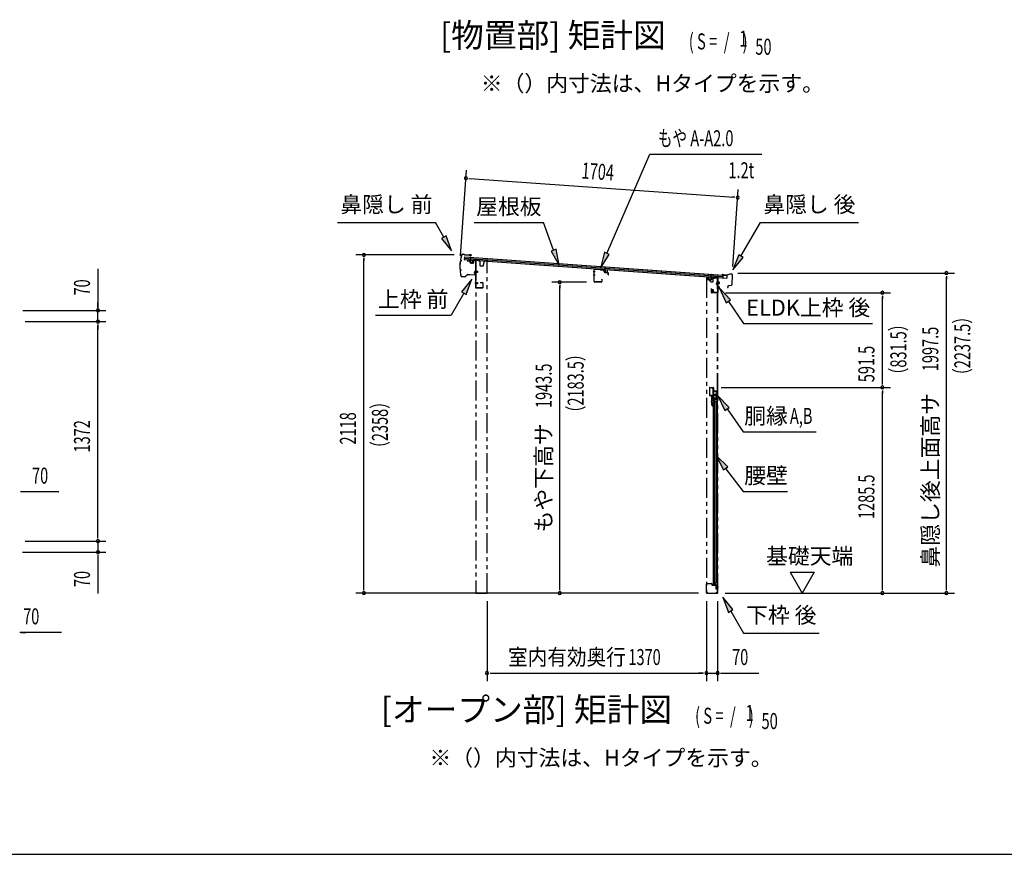
# Model space of a CAD drawing. Extents: x 543 to 20478, y 217 to 14052.
# Drawn here: x 6439 to 12596, y 517 to 5735 of the extents above; entities that cross this region are included whole.
import ezdxf
from ezdxf.enums import TextEntityAlignment as Align

# ---------------------------------------------------------------- set-up
doc = ezdxf.new("R2010")
doc.units = 0
doc.header["$LTSCALE"] = 50
doc.header["$MEASUREMENT"] = 0
for name, pattern in [('1PL-S', [4, 2.5, -0.5, 0.5, -0.5]), ('2PL-2', [5, 2.5, -0.5, 0.5, -0.5, 0.5, -0.5]), ('HIDE-LL', [4, 3, -1]), ('HIDE-M', [2, 1, -1]), ('HIDE-S', [1, 0.5, -0.5])]:
    doc.linetypes.add(name, pattern=pattern)
for name, color, linetype in [('1PL-S1', 6, '1PL-S'), ('HIDE-M1', 6, 'HIDE-M'), ('HIDE-S1', 6, 'HIDE-S'), ('HIKIDASHI', 6, 'CONTINUOUS'), ('M1', 4, 'CONTINUOUS'), ('SUNPOU', 4, 'CONTINUOUS'), ('U1', 3, 'CONTINUOUS'), ('WAKUSEN-01', 50, 'CONTINUOUS'), ('もや', 2, 'CONTINUOUS'), ('上枠', 3, 'CONTINUOUS'), ('下枠', 3, 'CONTINUOUS'), ('壁パネル', 2, 'CONTINUOUS'), ('屋根U1', 7, 'CONTINUOUS'), ('屋根桟', 5, 'CONTINUOUS'), ('柱前', 3, 'CONTINUOUS'), ('柱後', 3, 'CONTINUOUS'), ('金具', 1, 'CONTINUOUS'), ('鼻隠し前', 1, 'CONTINUOUS'), ('鼻隠し後', 3, 'CONTINUOUS')]:
    doc.layers.add(name, color=color, linetype=linetype)
doc.styles.add('00', font='ROMANS', dxfattribs={"width": 0.666667, "bigfont": 'BIGFONT'})
doc.styles.add('01', font='ROMANS', dxfattribs={"height": 3, "bigfont": 'BIGFONT'})

msp = doc.modelspace()

# ---------------------------------------------------------------- linework, layer by layer
at = {"layer": '1PL-S1', "color": 6}
for p, q in [((9265.5, 4219.1), (9265.5, 4209.1)), ((9295.4, 4158.5), (9285.4, 4158.5)), ((9295.4, 4087.5), (9285.4, 4087.5)), ((10752.7, 4113.8), (10752.7, 4103.8)), ((10800, 4090), (10816.1, 4090)), ((10759.7, 4041.5), (10769.7, 4041.5)), ((10800, 4060), (10816.1, 4060)), ((10806.7, 2185.5), (10796.7, 2185.5))]:
    msp.add_line(p, q, dxfattribs=at)
at = {"layer": '1PL-S1', "color": 2}
for p, q in [((9287, 4158.5), (9303.5, 4158.5)), ((9287, 4087.5), (9303.5, 4087.5)), ((10793, 3390), (10783, 3390)), ((10788, 3385), (10788, 3395))]:
    msp.add_line(p, q, dxfattribs=at)
at = {"layer": '1PL-S1', "color": 3}
for p, q in [((10752.7, 4112.4), (10752.7, 4102.4)), ((10763.2, 4041.7), (10779.3, 4041.7))]:
    msp.add_line(p, q, dxfattribs=at)
at = {"layer": '1PL-S1', "color": 5}
for p, q in [((10796.8, 3390), (10779.1, 3390)), ((10788, 3398.8), (10788, 3381.1))]:
    msp.add_line(p, q, dxfattribs=at)
at = {"layer": 'HIDE-M1', "color": 2}
for p, q in [((9301.7, 4161.5), (9290.5, 4161.5)), ((9301.7, 4160.5), (9290.5, 4160.5)), ((9301.7, 4156.5), (9290.5, 4156.5)), ((9301.7, 4155.5), (9290.5, 4155.5)), ((9291, 4163), (9292.2, 4163)), ((9292.2, 4154), (9291, 4154)), ((9293.7, 4163.7), (9293.7, 4153.2)), ((9293.7, 4163), (9300.7, 4163)), ((9300.7, 4154), (9293.7, 4154)), ((9301.7, 4162), (9301.7, 4155)), ((9301.7, 4090.5), (9290.5, 4090.5)), ((9301.7, 4089.5), (9290.5, 4089.5)), ((9301.7, 4085.5), (9290.5, 4085.5)), ((9301.7, 4084.5), (9290.5, 4084.5)), ((9291, 4092), (9292.2, 4092)), ((9292.2, 4083), (9291, 4083)), ((9293.7, 4092.7), (9293.7, 4082.2)), ((9293.7, 4092), (9300.7, 4092)), ((9300.7, 4083), (9293.7, 4083)), ((9301.7, 4091), (9301.7, 4084))]:
    msp.add_line(p, q, dxfattribs=at)
at = {"layer": 'HIDE-M1', "color": 6}
for p, q in [((10813.7, 4093), (10802.5, 4093)), ((10813.7, 4092), (10802.5, 4092)), ((10813.7, 4088), (10802.5, 4088)), ((10813.7, 4087), (10802.5, 4087)), ((10804.2, 4095.2), (10803, 4095.2)), ((10803, 4084.8), (10804.2, 4084.8)), ((10804.2, 4065.2), (10803, 4065.2)), ((10813.7, 4063), (10802.5, 4063)), ((10813.7, 4062), (10802.5, 4062)), ((10813.7, 4058), (10802.5, 4058)), ((10813.7, 4057), (10802.5, 4057)), ((10803, 4054.8), (10804.2, 4054.8))]:
    msp.add_line(p, q, dxfattribs=at)
at = {"layer": 'HIDE-M1', "color": 3}
for p, q in [((10776.9, 4044.7), (10765.7, 4044.7)), ((10776.9, 4043.7), (10765.7, 4043.7)), ((10776.9, 4039.7), (10765.7, 4039.7)), ((10776.9, 4038.7), (10765.7, 4038.7)), ((10767.4, 4046.9), (10766.2, 4046.9)), ((10766.2, 4036.5), (10767.4, 4036.5))]:
    msp.add_line(p, q, dxfattribs=at)
at = {"layer": 'HIDE-M1', "color": 2}
for centre, radius, start, end in [((9292.9, 4163.7), 0.75, 0, 180), ((9292.9, 4153.2), 0.75, 180, 0), ((9300.7, 4162), 1, 0, 90), ((9300.7, 4155), 1, 270, 0), ((9292.9, 4092.7), 0.75, 0, 180), ((9292.9, 4082.2), 0.75, 180, 0), ((9300.7, 4091), 1, 0, 90), ((9300.7, 4084), 1, 270, 0)]:
    msp.add_arc(centre, radius, start, end, dxfattribs=at)
at = {"layer": 'HIDE-S1', "color": 6}
for p, q in [((10772.4, 3428), (10774.2, 3428)), ((10772.4, 3422), (10774.2, 3422)), ((10769.1, 3377), (10767.2, 3377)), ((10769.1, 3371), (10767.2, 3371))]:
    msp.add_line(p, q, dxfattribs=at)
at = {"layer": 'HIDE-S1', "color": 5}
for p, q in [((10798.3, 3405.5), (10800.1, 3405.5)), ((10798.3, 3399.5), (10800.1, 3399.5)), ((10798.3, 3380.5), (10800.1, 3380.5)), ((10798.3, 3374.5), (10800.1, 3374.5))]:
    msp.add_line(p, q, dxfattribs=at)
at = {"layer": 'HIDE-S1', "color": 6}
for centre, start, end in [((10772.6, 3429.9), 270, 0), ((10772.6, 3420.1), 0, 90), ((10768.9, 3378.9), 180, 270), ((10768.9, 3369.1), 90, 180)]:
    msp.add_arc(centre, 2.4, start, end, dxfattribs=at)
at = {"layer": 'HIDE-S1', "color": 5}
for centre, start, end in [((10798.7, 3407.4), 270, 0), ((10798.7, 3397.6), 0, 90), ((10798.7, 3382.4), 270, 0), ((10798.7, 3372.6), 0, 90)]:
    msp.add_arc(centre, 2.4, start, end, dxfattribs=at)
at = {"layer": 'HIKIDASHI'}
for p, q in [((10110.2, 4274), (10379, 4893.8)), ((10379, 4893.8), (11078.8, 4893.8)), ((8425, 4467), (9038.4, 4467)), ((9090, 4376.2), (9038.4, 4467)), ((9280.8, 4467), (9714.2, 4467)), ((9777.1, 4294.1), (9714.2, 4467)), ((10949.1, 4257.2), (11070.3, 4467)), ((11070.3, 4467), (11683.6, 4467)), ((9104.5, 4384.5), (9075.6, 4368)), ((9139.5, 4289.3), (9104.5, 4384.5)), ((9075.6, 4368), (9139.5, 4289.3)), ((9792.8, 4299.8), (9761.5, 4288.4)), ((9761.5, 4288.4), (9811.3, 4200.1)), ((9811.3, 4200.1), (9792.8, 4299.8)), ((10094.9, 4280.6), (10070.4, 4182.3)), ((10070.4, 4182.3), (10125.4, 4267.4)), ((10125.4, 4267.4), (10094.9, 4280.6)), ((10934.7, 4265.5), (10899.1, 4170.6)), ((10899.1, 4170.6), (10963.5, 4248.8)), ((10963.5, 4248.8), (10934.7, 4265.5)), ((9265.9, 4112.5), (9201.4, 4034.3)), ((9230.3, 4017.6), (9265.9, 4112.5)), ((9215.9, 4025.9), (9136, 3887.5)), ((9201.4, 4034.3), (9230.3, 4017.6)), ((10884.5, 3983.5), (10814.8, 4057.1)), ((10814.8, 4057.1), (10856.9, 3964.9)), ((10856.9, 3964.9), (10884.5, 3983.5)), ((10870.7, 3974.2), (10964.6, 3835)), ((8662.6, 3887.5), (9136, 3887.5)), ((10964.6, 3835), (11772.1, 3835)), ((10875.2, 3310.9), (10804, 3383)), ((10804, 3383), (10848, 3291.7)), ((10848, 3291.7), (10875.2, 3310.9)), ((10861.6, 3301.3), (10962.6, 3158)), ((10962.6, 3158), (11420.2, 3158)), ((10866.5, 2940.2), (10793, 3010)), ((10793, 3010), (10839.9, 2920.1)), ((10839.9, 2920.1), (10866.5, 2940.2)), ((10853.2, 2930.2), (10962.6, 2785)), ((10962.6, 2785), (11239.5, 2785)), ((10899.1, 2046.8), (10834.7, 2125)), ((10834.7, 2125), (10870.2, 2030.1)), ((10870.2, 2030.1), (10899.1, 2046.8)), ((10884.7, 2038.4), (10964.6, 1900)), ((10964.6, 1900), (11437.9, 1900))]:
    msp.add_line(p, q, dxfattribs=at)
for points in [[(9075.6, 4368), (9104.5, 4384.5), (9139.5, 4289.3)], [(9761.5, 4288.4), (9792.8, 4299.8), (9811.3, 4200.1)], [(10094.9, 4280.6), (10125.4, 4267.4), (10070.4, 4182.3)], [(10934.7, 4265.5), (10963.5, 4248.8), (10899.1, 4170.6)], [(9230.3, 4017.6), (9201.4, 4034.3), (9265.9, 4112.5)], [(10884.5, 3983.5), (10856.9, 3964.9), (10814.8, 4057.1)], [(10875.2, 3310.9), (10848, 3291.7), (10804, 3383)], [(10866.5, 2940.2), (10839.9, 2920.1), (10793, 3010)], [(10899.1, 2046.8), (10870.2, 2030.1), (10834.7, 2125)]]:
    msp.add_solid(points, dxfattribs=at)
at = {"layer": 'SUNPOU'}
for p, q in [((9194.9, 4258.7), (9232.8, 4793.4)), ((9248, 4742.2), (9266.7, 4740.9)), ((9254.2, 4741.8), (10903.8, 4625)), ((10910, 4624.6), (10891.3, 4625.9)), ((10898.2, 4191.4), (10932.3, 4673.1)), ((9155.1, 4264.4), (8541, 4264.4)), ((8591, 4245.7), (8591, 4226.9)), ((8591, 2175.5), (8591, 4239.4)), ((6928, 4178.2), (6928, 3917.4)), ((10930.2, 4150.7), (12283.3, 4150.7)), ((12233.3, 4131.9), (12233.3, 4113.2)), ((12233.3, 2175.5), (12233.3, 4125.7)), ((9982.7, 4094), (9765.3, 4094)), ((9815.3, 4075.2), (9815.3, 4056.5)), ((9815.3, 2175.5), (9815.3, 4069)), ((10852, 4027.5), (11883.3, 4027.5)), ((11833.3, 4008.7), (11833.3, 3990)), ((11833.3, 3461), (11833.3, 4002.5)), ((6928, 3942.4), (6928, 3967.4)), ((6928, 3936.1), (6928, 3954.9)), ((6457.6, 3917.4), (6978, 3917.4)), ((6928, 3847.4), (6928, 3917.4)), ((6928, 3847.4), (6928, 3917.4)), ((6473.3, 3847.4), (6978, 3847.4)), ((6523.3, 3847.4), (6978, 3847.4)), ((6928, 3828.6), (6928, 3809.9)), ((6928, 3828.6), (6928, 3809.9)), ((6928, 3822.4), (6928, 3797.4)), ((6928, 2500.4), (6928, 3822.4)), ((11833.3, 3454.7), (11833.3, 3473.5)), ((10825.5, 3436), (11883.3, 3436)), ((10825.5, 3436), (11883.3, 3436)), ((11833.3, 3417.2), (11833.3, 3398.5)), ((11833.3, 2175.5), (11833.3, 3411)), ((6444, 2784.7), (6462.8, 2784.7)), ((6450.3, 2784.7), (6683.2, 2784.7)), ((6928, 2500.4), (6928, 2525.4)), ((6473.3, 2475.4), (6978, 2475.4)), ((6473.3, 2475.4), (6978, 2475.4)), ((6928, 2494.1), (6928, 2512.9)), ((6928, 2494.1), (6928, 2512.9)), ((6928, 2475.4), (6928, 2405.4)), ((6456.6, 2405.4), (6978, 2405.4)), ((6928, 2386.6), (6928, 2367.9)), ((6928, 2380.4), (6928, 2147.4)), ((11256, 2280.4), (11406, 2280.4)), ((11256, 2280.4), (11331, 2150.5)), ((11406, 2280.4), (11331, 2150.5)), ((8591, 2169.2), (8591, 2188)), ((9815.3, 2169.2), (9815.3, 2188)), ((11833.3, 2169.2), (11833.3, 2188)), ((12233.3, 2169.2), (12233.3, 2188)), ((10683, 2150.5), (8541, 2150.5)), ((9361, 2100.5), (9361, 1600.5)), ((10733, 2100.5), (10733, 1600.5)), ((10733, 2100.5), (10733, 1600.5)), ((10803.2, 2100.5), (10803.2, 1600.5)), ((10850.4, 2150.5), (12283.3, 2150.5)), ((11680.3, 2150.5), (11883.3, 2150.5)), ((6700.9, 1904.9), (6438.6, 1904.9)), ((6444.8, 1904.9), (6463.6, 1904.9)), ((6451.1, 1904.9), (6476.1, 1904.9)), ((9379.7, 1650.5), (9398.5, 1650.5)), ((9386, 1650.5), (10708, 1650.5)), ((10708, 1650.5), (10683, 1650.5)), ((10714.2, 1650.5), (10695.5, 1650.5)), ((10714.2, 1650.5), (10695.5, 1650.5)), ((10733, 1650.5), (10803.2, 1650.5)), ((10821.9, 1650.5), (10840.7, 1650.5)), ((10828.2, 1650.5), (11061.1, 1650.5))]:
    msp.add_line(p, q, dxfattribs=at)
for centre, start, end in [((9229.3, 4743.5), 355.95199, 175.95199), ((9229.3, 4743.5), 175.95199, 355.95199), ((10928.7, 4623.3), 355.95199, 175.95199), ((10928.7, 4623.3), 175.95199, 355.95199), ((8591, 4264.4), 90, 270), ((8591, 4264.4), 270, 90), ((12233.3, 4150.7), 90, 270), ((12233.3, 4150.7), 270, 90), ((9815.3, 4094), 90, 270), ((9815.3, 4094), 270, 90), ((11833.3, 4027.5), 90, 270), ((11833.3, 4027.5), 270, 90), ((6928, 3917.4), 90, 270), ((6928, 3917.4), 270, 90), ((6928, 3847.4), 90, 270), ((6928, 3847.4), 90, 270), ((6928, 3847.4), 270, 90), ((6928, 3847.4), 270, 90), ((11833.3, 3436), 90, 270), ((11833.3, 3436), 90, 270), ((11833.3, 3436), 270, 90), ((11833.3, 3436), 270, 90), ((6928, 2475.4), 90, 270), ((6928, 2475.4), 90, 270), ((6928, 2475.4), 270, 90), ((6928, 2475.4), 270, 90), ((6928, 2405.4), 90, 270), ((6928, 2405.4), 270, 90), ((8591, 2150.5), 90, 270), ((8591, 2150.5), 270, 90), ((9815.3, 2150.5), 90, 270), ((9815.3, 2150.5), 270, 90), ((11833.3, 2150.5), 90, 270), ((11833.3, 2150.5), 270, 90), ((12233.3, 2150.5), 90, 270), ((12233.3, 2150.5), 270, 90), ((9361, 1650.5), 0, 180), ((9361, 1650.5), 180, 0), ((10733, 1650.5), 0, 180), ((10733, 1650.5), 0, 180), ((10733, 1650.5), 180, 0), ((10733, 1650.5), 180, 0), ((10803.2, 1650.5), 0, 180), ((10803.2, 1650.5), 180, 0)]:
    msp.add_arc(centre, 9.38, start, end, dxfattribs=at)
at = {"layer": 'U1', "color": 2}
for p, q in [((9290.5, 4163.5), (9290.5, 4153.5)), ((9290.5, 4163.5), (9291, 4163)), ((9290.5, 4153.5), (9291, 4154)), ((9290.5, 4092.5), (9290.5, 4082.5)), ((9290.5, 4092.5), (9291, 4092)), ((9290.5, 4082.5), (9291, 4083)), ((9291, 4108.5), (9291, 4113))]:
    msp.add_line(p, q, dxfattribs=at)
at = {"layer": 'U1', "color": 6}
for p, q in [((10802.5, 4084.2), (10802.5, 4095.7)), ((10802.5, 4095.7), (10803, 4095.2)), ((10802.5, 4084.2), (10803, 4084.8)), ((10802.5, 4054.2), (10802.5, 4065.7)), ((10802.5, 4065.7), (10803, 4065.2)), ((10805.7, 4084.7), (10805.7, 4095.2)), ((10812.7, 4094.5), (10805.7, 4094.5)), ((10805.7, 4085.5), (10812.7, 4085.5)), ((10805.7, 4054.7), (10805.7, 4065.2)), ((10812.7, 4064.5), (10805.7, 4064.5)), ((10813.7, 4086.5), (10813.7, 4093.5)), ((10802.5, 4054.2), (10803, 4054.8)), ((10805.7, 4055.5), (10812.7, 4055.5)), ((10813.7, 4056.5), (10813.7, 4063.5)), ((10766, 3435), (10773, 3435)), ((10766, 3434), (10766, 3435)), ((10766, 3434), (10773, 3434)), ((10772.8, 3428.7), (10772.4, 3428.7)), ((10772.4, 3428.7), (10772.4, 3421.3)), ((10772.4, 3421.3), (10772.8, 3421.3)), ((10774, 3433), (10774, 3415)), ((10775, 3433), (10775, 3415)), ((10776, 3414), (10800.5, 3414)), ((10776, 3413), (10800.5, 3413)), ((10801.5, 3412), (10801.5, 3350)), ((10802.5, 3412), (10802.5, 3350)), ((10766.5, 3366), (10766.5, 3382)), ((10767.5, 3366), (10767.5, 3382)), ((10767.5, 3378.9), (10767.5, 3374)), ((10768.5, 3384), (10779.5, 3384)), ((10768.5, 3383), (10779.5, 3383)), ((10799.5, 3365), (10768.5, 3365)), ((10799.5, 3364), (10768.5, 3364)), ((10768.7, 3377.7), (10769.1, 3377.7)), ((10769.1, 3370.3), (10768.7, 3370.3)), ((10769.1, 3377.7), (10769.1, 3370.3)), ((10779.5, 3383), (10779.5, 3384)), ((10800.5, 3350), (10800.5, 3363))]:
    msp.add_line(p, q, dxfattribs=at)
at = {"layer": 'U1', "color": 3}
for p, q in [((10765.7, 4035.9), (10765.7, 4047.4)), ((10765.7, 4047.4), (10766.2, 4046.9)), ((10765.7, 4035.9), (10766.2, 4036.5)), ((10768.9, 4036.4), (10768.9, 4046.9)), ((10775.9, 4046.2), (10768.9, 4046.2)), ((10768.9, 4037.2), (10775.9, 4037.2)), ((10776.9, 4038.2), (10776.9, 4045.2)), ((10751.5, 3434), (10751.5, 3388)), ((10752.5, 3434), (10752.5, 3388)), ((10753.5, 3436), (10775.5, 3436)), ((10753.5, 3435), (10775.5, 3435)), ((10753.5, 3387), (10764.5, 3387)), ((10776.5, 3434), (10776.5, 3415.5)), ((10777.5, 3415.5), (10776.5, 3415.5)), ((10777.5, 3434), (10777.5, 3415.5)), ((10753.5, 3386), (10764.5, 3386)), ((10765.5, 3385), (10765.5, 3350.6)), ((10769.3, 3321.5), (10765.5, 3350.3)), ((10766.5, 3385), (10766.5, 3350.6)), ((10770.3, 3321.6), (10766.5, 3350.5)), ((10768.9, 3332.5), (10769.9, 3332.6)), ((10771.3, 3321.7), (10769.9, 3332.6))]:
    msp.add_line(p, q, dxfattribs=at)
at = {"layer": 'U1', "color": 5, "linetype": 'HIDE-S'}
for p, q in [((10798.3, 3398.8), (10798.3, 3406.2)), ((10798.3, 3406.2), (10798.7, 3406.2)), ((10798.7, 3398.8), (10798.3, 3398.8)), ((10798.3, 3373.8), (10798.3, 3381.2)), ((10798.3, 3381.2), (10798.7, 3381.2))]:
    msp.add_line(p, q, dxfattribs=at)
at = {"layer": 'U1', "color": 7}
for p, q in [((10777.2, 3385.5), (10777.2, 2200.5)), ((10801.2, 3385.5), (10777.2, 3385.5)), ((10800.2, 3368.8), (10800.2, 3382.2)), ((10801.2, 2176.5), (10801.2, 3385.5)), ((10777.2, 2200.5), (10791.2, 2200.5)), ((10808.7, 2185.5), (10789.3, 2185.5)), ((10791.2, 2200.5), (10791.2, 2181.5)), ((10796.2, 2176.5), (10801.2, 2176.5)), ((10800.2, 2178.8), (10800.2, 2192.2))]:
    msp.add_line(p, q, dxfattribs=at)
at = {"layer": 'U1', "color": 7, "linetype": 'HIDE-M'}
for p, q in [((10794, 3380.4), (10794.5, 3381.2)), ((10794, 3380.4), (10794, 3370.6)), ((10794, 3379.2), (10794.5, 3378.3)), ((10794, 3377.5), (10794.5, 3378.3)), ((10794, 3373.4), (10794.5, 3372.6)), ((10794, 3371.8), (10794.5, 3372.6)), ((10794, 3370.6), (10794.5, 3369.7)), ((10799, 3381.2), (10794.5, 3381.2)), ((10794.5, 3378.3), (10799, 3378.3)), ((10794.5, 3372.6), (10799, 3372.6)), ((10794.5, 3369.7), (10799, 3369.7)), ((10800.2, 3382.2), (10799, 3381.5)), ((10799, 3369.5), (10799, 3381.5)), ((10800.2, 3368.8), (10799, 3369.5)), ((10794, 2190.4), (10794.5, 2191.2)), ((10794, 2190.4), (10794, 2180.6)), ((10794, 2189.2), (10794.5, 2188.3)), ((10794, 2187.5), (10794.5, 2188.3)), ((10794, 2183.4), (10794.5, 2182.6)), ((10794, 2181.8), (10794.5, 2182.6)), ((10794, 2180.6), (10794.5, 2179.7)), ((10799, 2191.2), (10794.5, 2191.2)), ((10794.5, 2188.3), (10799, 2188.3)), ((10794.5, 2182.6), (10799, 2182.6)), ((10794.5, 2179.7), (10799, 2179.7)), ((10800.2, 2192.2), (10799, 2191.5)), ((10799, 2179.5), (10799, 2191.5)), ((10800.2, 2178.8), (10799, 2179.5))]:
    msp.add_line(p, q, dxfattribs=at)
at = {"layer": 'U1', "color": 5}
msp.add_line((10798.7, 3373.8), (10798.3, 3373.8), dxfattribs=at)
at = {"layer": 'U1', "color": 6}
for centre, radius, start, end in [((10804.9, 4095.2), 0.75, 0, 180), ((10804.9, 4084.7), 0.75, 180, 0), ((10804.9, 4065.2), 0.75, 0, 180), ((10812.7, 4093.5), 1, 0, 90), ((10812.7, 4086.5), 1, 270, 0), ((10812.7, 4063.5), 1, 0, 90), ((10804.9, 4054.7), 0.75, 180, 0), ((10812.7, 4056.5), 1, 270, 0), ((10772.8, 3429.9), 1.2, 270, 0), ((10772.8, 3420.1), 1.2, 0, 90), ((10773, 3433), 2, 0, 90), ((10773, 3433), 1, 0, 90), ((10776, 3415), 2, 180, 270), ((10776, 3415), 1, 180, 270), ((10800.5, 3412), 2, 0, 90), ((10800.5, 3412), 1, 0, 90), ((10768.5, 3382), 2, 90, 180), ((10768.5, 3366), 2, 180, 270), ((10768.5, 3382), 1, 90, 180), ((10768.7, 3378.9), 1.2, 180, 270), ((10768.7, 3369.1), 1.2, 90, 180), ((10768.5, 3366), 1, 180, 270), ((10799.5, 3363), 2, 0, 90), ((10799.5, 3363), 1, 0, 90), ((10801.5, 3350), 1, 180, 270), ((10801.5, 3350), 1, 270, 0)]:
    msp.add_arc(centre, radius, start, end, dxfattribs=at)
at = {"layer": 'U1', "color": 3}
for centre, radius, start, end in [((10768.1, 4046.9), 0.75, 0, 180), ((10768.1, 4036.4), 0.75, 180, 0), ((10775.9, 4045.2), 1, 0, 90), ((10775.9, 4038.2), 1, 270, 0), ((10753.5, 3434), 2, 90, 180), ((10753.5, 3388), 2, 180, 270), ((10753.5, 3434), 1, 90, 180), ((10753.5, 3388), 1, 180, 270), ((10764.5, 3385), 2, 0, 90), ((10775.5, 3434), 2, 0, 90), ((10775.5, 3434), 1, 0, 90), ((10764.5, 3385), 1, 0, 90), ((10767.5, 3350.6), 2, 180, 187.59464), ((10767.5, 3350.6), 1, 180, 187.59464), ((10770.3, 3321.6), 1, 187.59464, 277.59464), ((10770.3, 3321.6), 1, 277.59464, 7.59464)]:
    msp.add_arc(centre, radius, start, end, dxfattribs=at)
at = {"layer": 'U1', "color": 5, "linetype": 'HIDE-S'}
for centre, start, end in [((10798.7, 3407.4), 270, 0), ((10798.7, 3397.6), 0, 90), ((10798.7, 3382.4), 270, 0), ((10798.7, 3372.6), 0, 90)]:
    msp.add_arc(centre, 1.2, start, end, dxfattribs=at)
at = {"layer": 'U1', "color": 7}
msp.add_arc((10796.2, 2181.5), 5, 180, 270, dxfattribs=at)
at = {"layer": 'WAKUSEN-01'}
msp.add_line((542.5, 517.5), (20477.5, 517.5), dxfattribs=at)
at = {"layer": 'もや', "color": 6}
for p, q in [((10036.6, 4158), (10025.3, 4158)), ((10036.7, 4138), (10025.4, 4138))]:
    msp.add_line(p, q, dxfattribs=at)
at = {"layer": 'もや'}
for p, q in [((10030.3, 4098.2), (10030.3, 4169.8)), ((10031.5, 4098.2), (10031.5, 4169.8)), ((10069.4, 4172.7), (10034.6, 4174)), ((10069.4, 4171.5), (10034.6, 4172.8)), ((10072.1, 4169.1), (10070, 4171.2)), ((10073, 4169.9), (10070.9, 4172)), ((10090.7, 4167.8), (10073.6, 4168.4)), ((10090.7, 4169), (10073.7, 4169.6)), ((10093.6, 4157.7), (10093.6, 4164.8)), ((10094.8, 4157.7), (10094.8, 4164.8)), ((10115.7, 4152.9), (10097.6, 4153.5)), ((10115.7, 4154.1), (10097.7, 4154.7)), ((10118.6, 4139.5), (10118.6, 4149.9)), ((10119.8, 4139.5), (10119.8, 4149.9)), ((10075.1, 4095.2), (10034.5, 4095.2)), ((10075.1, 4094), (10034.5, 4094)), ((10078.1, 4111.4), (10078.1, 4098.2)), ((10079.3, 4111.4), (10079.3, 4098.2))]:
    msp.add_line(p, q, dxfattribs=at)
for centre, radius, start, end in [((10034.5, 4169.8), 4.2, 90, 180), ((10034.5, 4169.8), 3, 90, 180), ((10069.3, 4170.5), 2.2, 45, 87.85241), ((10069.3, 4170.5), 1, 45, 87.85241), ((10073.7, 4170.6), 2.2, 225, 267.9), ((10073.7, 4170.6), 1, 225, 267.9), ((10090.6, 4164.8), 4.2, 0, 87.9), ((10090.6, 4164.8), 3, 0, 87.9), ((10097.8, 4157.7), 4.2, 180, 267.9), ((10097.8, 4157.7), 3, 180, 267.9), ((10115.6, 4149.9), 4.2, 0, 87.9), ((10115.6, 4149.9), 3, 0, 87.9), ((10119.2, 4139.5), 0.6, 180, 0), ((10034.5, 4098.2), 4.2, 180, 270), ((10034.5, 4098.2), 3, 180, 270), ((10075.1, 4098.2), 4.2, 270, 0), ((10075.1, 4098.2), 3, 270, 0), ((10078.7, 4111.4), 0.6, 0, 180)]:
    msp.add_arc(centre, radius, start, end, dxfattribs=at)
at = {"layer": '上枠', "color": 6}
for p, q in [((10741.2, 4123.8), (10741.2, 4110.9)), ((10742.4, 4123.8), (10741.2, 4123.8)), ((10742.4, 4123.8), (10742.4, 4110.9)), ((10762.5, 4107.6), (10743.2, 4108.7)), ((10762.6, 4108.8), (10743.3, 4109.9)), ((10763.7, 4119.2), (10763.7, 4109.8)), ((10764.9, 4119.2), (10764.9, 4109.8)), ((10783.1, 4119.2), (10765.9, 4120.2)), ((10783.2, 4120.4), (10766, 4121.4)), ((10786, 4122.6), (10784, 4120.6)), ((10786.8, 4121.8), (10784.8, 4119.8)), ((10802.1, 4122.6), (10787.6, 4123.3)), ((10802, 4121.4), (10787.6, 4122.1)), ((10803, 4120.4), (10803, 4029.7)), ((10804.2, 4120.4), (10804.2, 4029.7)), ((10764.2, 4029.7), (10764.2, 4055.5)), ((10764.2, 4055.5), (10765.4, 4055.5)), ((10765.4, 4029.7), (10765.4, 4055.5)), ((10802, 4028.7), (10766.4, 4028.7)), ((10802, 4027.5), (10766.4, 4027.5))]:
    msp.add_line(p, q, dxfattribs=at)
at = {"layer": '上枠', "color": 2}
msp.add_line((10798, 4120.5), (10803, 4120.5), dxfattribs=at)
msp.add_circle((10788, 3390), 3.5, dxfattribs=at)
at = {"layer": '上枠', "color": 6}
for centre, radius, start, end in [((10743.4, 4110.9), 2.2, 180, 266.61937), ((10743.4, 4110.9), 1, 180, 266.61937), ((10762.7, 4109.8), 2.2, 266.61937, 0), ((10762.7, 4109.8), 1, 266.61937, 0), ((10765.9, 4119.2), 2.2, 86.61937, 180), ((10765.9, 4119.2), 1, 86.61937, 180), ((10783.3, 4121.3), 2.2, 266.61937, 315), ((10783.3, 4121.3), 1, 266.61937, 315), ((10787.5, 4121.1), 2.2, 87.18659, 135), ((10787.5, 4121.1), 1, 87.18659, 135), ((10802, 4120.4), 1, 0, 87.18659), ((10802, 4120.4), 2.2, 0, 87.18659), ((10766.4, 4029.7), 2.2, 180, 270), ((10766.4, 4029.7), 1, 180, 270), ((10802, 4029.7), 1, 270, 0), ((10802, 4029.7), 2.2, 270, 0)]:
    msp.add_arc(centre, radius, start, end, dxfattribs=at)
at = {"layer": '下枠', "color": 6}
for p, q in [((9238, 4227.3), (9238, 4223.5)), ((9239, 4223.5), (9238, 4223.5)), ((9239, 4227.3), (9239, 4223.5)), ((9240, 4228.3), (9253, 4227.5)), ((9240.1, 4229.3), (9253.1, 4228.5)), ((9254, 4226.5), (9254, 4216.3)), ((9255, 4226.5), (9255, 4216.3)), ((9255.8, 4214.3), (9274.8, 4213)), ((9255.9, 4215.3), (9274.9, 4214)), ((9276, 4229.8), (9276, 4215)), ((9277, 4229.8), (9277, 4215)), ((9278, 4230.8), (9289, 4230.1)), ((9278.1, 4231.8), (9289.1, 4231.1)), ((9290, 4059.5), (9290, 4229.1)), ((9291, 4059.5), (9291, 4229.1)), ((9319, 4092.5), (9333, 4092.5)), ((9319, 4091.5), (9319, 4092.5)), ((9319, 4091.5), (9333, 4091.5)), ((9334, 4090.5), (9334, 4059.5)), ((9335, 4090.5), (9335, 4059.5)), ((10798.7, 4089.7), (10793.7, 4084.7)), ((10793.7, 4084.7), (10793.7, 4081.7)), ((10793.7, 4084.7), (10794.4, 4084)), ((10793.7, 4081.7), (10794.4, 4081.7)), ((10799.4, 4089), (10794.4, 4084)), ((10794.4, 4084), (10794.4, 4081.7)), ((10794.4, 4081.7), (10795.4, 4081.7)), ((10795.4, 4081.7), (10800, 4084.7)), ((10799, 4094.7), (10799, 4090.4)), ((10800, 4094.7), (10800, 4089.5)), ((10800, 4089.5), (10800, 4084.7)), ((10802, 4096.7), (10801, 4096.7)), ((10802, 4095.7), (10801, 4095.7)), ((9333, 4058.5), (9292, 4058.5)), ((9333, 4057.5), (9292, 4057.5)), ((10733.2, 2152.5), (10733.2, 2208.5)), ((10734.2, 2152.5), (10734.2, 2208.5)), ((10735.2, 2210.5), (10765.2, 2210.5)), ((10735.2, 2209.5), (10765.2, 2209.5)), ((10766.2, 2208.5), (10766.2, 2201.5)), ((10767.2, 2208.5), (10767.2, 2201.5)), ((10768.2, 2200.5), (10800.2, 2200.5)), ((10768.2, 2199.5), (10800.2, 2199.5)), ((10801.2, 2198.5), (10801.2, 2152.5)), ((10802.2, 2198.5), (10802.2, 2152.5)), ((10735.2, 2151.5), (10743.2, 2151.5)), ((10735.2, 2150.5), (10743.2, 2150.5)), ((10743.2, 2150.5), (10743.2, 2151.5)), ((10800.2, 2151.5), (10792.2, 2151.5)), ((10792.2, 2150.5), (10792.2, 2151.5)), ((10800.2, 2150.5), (10792.2, 2150.5))]:
    msp.add_line(p, q, dxfattribs=at)
for centre, radius, start, end in [((9240, 4227.3), 2, 86.18593, 180), ((9240, 4227.3), 1, 86.18593, 180), ((9253, 4226.5), 1, 0, 86.18593), ((9253, 4226.5), 2, 0, 86.18593), ((9256, 4216.3), 2, 180, 266.18593), ((9256, 4216.3), 1, 180, 266.18593), ((9275, 4215), 2, 266.18593, 0), ((9275, 4215), 1, 266.18593, 0), ((9278, 4229.8), 2, 86.18593, 180), ((9278, 4229.8), 1, 86.18593, 180), ((9289, 4229.1), 1, 0, 86.18593), ((9289, 4229.1), 2, 0, 86.18593), ((9333, 4090.5), 2, 0, 90), ((9333, 4090.5), 1, 0, 90), ((10798, 4090.4), 1, 315, 0), ((10801, 4094.7), 2, 90, 180), ((10798, 4090.4), 2, 315, 0), ((10801, 4094.7), 1, 90, 180), ((10802, 4097.7), 1, 270, 0), ((10802, 4097.7), 2, 270, 300), ((9292, 4059.5), 2, 180, 270), ((9292, 4059.5), 1, 180, 270), ((9333, 4059.5), 1, 270, 0), ((9333, 4059.5), 2, 270, 0), ((10735.2, 2208.5), 2, 90, 180), ((10735.2, 2208.5), 1, 90, 180), ((10765.2, 2208.5), 2, 0, 90), ((10765.2, 2208.5), 1, 0, 90), ((10768.2, 2201.5), 2, 180, 270), ((10768.2, 2201.5), 1, 180, 270), ((10800.2, 2198.5), 2, 0, 90), ((10800.2, 2198.5), 1, 0, 90), ((10735.2, 2152.5), 2, 180, 270), ((10735.2, 2152.5), 1, 180, 270), ((10800.2, 2152.5), 1, 270, 0), ((10800.2, 2152.5), 2, 270, 0)]:
    msp.add_arc(centre, radius, start, end, dxfattribs=at)
at = {"layer": '下枠', "color": 6, "linetype": 'HIDE-S'}
msp.add_arc((10802, 4097.7), 2, 300, 0, dxfattribs=at)
at = {"layer": '壁パネル'}
for p, q in [((10777, 2203.5), (10777, 3357.5)), ((10791, 3357.5), (10777, 3357.5)), ((10777.5, 3360.5), (10800.5, 3360.5)), ((10777.5, 3360), (10802, 3360)), ((10777.5, 3359.5), (10783, 3359.5)), ((10783, 3359.5), (10783, 3360)), ((10784, 2213.5), (10784, 3357.5)), ((10784, 3347.5), (10794, 3347.5)), ((10784.5, 3347.5), (10784.5, 3357.5)), ((10792, 3358.5), (10792, 3359)), ((10794, 2213.5), (10794, 3347.5)), ((10794.5, 3334.5), (10794.5, 3336.5)), ((10802, 2201), (10802, 3360)), ((10794.5, 2226.5), (10794.5, 2224.5)), ((10791, 2203.5), (10777, 2203.5)), ((10777.5, 2201.5), (10783, 2201.5)), ((10777.5, 2201), (10802, 2201)), ((10777.5, 2200.5), (10800.5, 2200.5)), ((10783, 2201.5), (10783, 2201)), ((10784, 2213.5), (10794, 2213.5)), ((10784.5, 2213.5), (10784.5, 2203.5)), ((10792, 2202.5), (10792, 2202))]:
    msp.add_line(p, q, dxfattribs=at)
for centre, radius, start, end in [((10777.5, 3360), 0.5, 90, 270), ((10791, 3358.5), 1, 270, 0), ((10793, 3359), 1, 90, 180), ((10790, 3336.5), 4.5, 0, 27.2318), ((10790, 3334.5), 4.5, 332.7682, 0), ((10800.5, 3359), 1.5, 41.81031, 90), ((10790, 2226.5), 4.5, 0, 27.2318), ((10790, 2224.5), 4.5, 332.7682, 0), ((10777.5, 2201), 0.5, 90, 270), ((10791, 2202.5), 1, 0, 90), ((10793, 2202), 1, 180, 270), ((10800.5, 2202), 1.5, 270, 318.18969)]:
    msp.add_arc(centre, radius, start, end, dxfattribs=at)
at = {"layer": '屋根U1'}
for p, q in [((9219.3, 4253), (9218, 4235)), ((9219.2, 4251.5), (10836.1, 4137)), ((9219.3, 4253), (10861.2, 4136.8)), ((9218, 4235), (10859.9, 4118.8)), ((9218.1, 4236.5), (10835, 4122.1)), ((9218.7, 4245), (10835.6, 4130.5)), ((10836.1, 4137), (10835, 4122.1)), ((10861.2, 4136.8), (10859.9, 4118.8)), ((10834.9, 4120.6), (10859.9, 4118.8))]:
    msp.add_line(p, q, dxfattribs=at)
at = {"layer": '屋根桟', "color": 2}
for p, q in [((9257.9, 4231.9), (9259.1, 4248.6)), ((9258.7, 4230.1), (9260, 4248.6)), ((9259.1, 4248.6), (9260, 4248.6)), ((9237.9, 4232.6), (9237.9, 4233.6)), ((9237.9, 4233.6), (9256.9, 4232.2)), ((9237.9, 4232.6), (9256.8, 4231.2)), ((9240.8, 4232.5), (9242.5, 4231.2)), ((9241.4, 4233.3), (9243.1, 4232)), ((9245.2, 4231.2), (9249.2, 4230.9)), ((9245.2, 4230.2), (9249.1, 4229.9)), ((9253.3, 4232.4), (9251.5, 4231.4)), ((9253.8, 4231.6), (9252, 4230.5)), ((9257.7, 4230.2), (9256.8, 4217.2)), ((9258.7, 4230.1), (9257.8, 4217.1)), ((9258.7, 4215.1), (9270.7, 4214.2)), ((9258.8, 4216.1), (9270.7, 4215.2)), ((9261, 4215.9), (9261.2, 4217.7)), ((9261.2, 4217.7), (9268.6, 4217.2)), ((9262.2, 4215.8), (9262.4, 4217.6)), ((9267.2, 4215.5), (9267.4, 4217.3)), ((9268.4, 4215.4), (9268.6, 4217.2)), ((9271.8, 4216.2), (9272.7, 4229.1)), ((9272.7, 4229.1), (9273.7, 4229.1)), ((9272.8, 4216.1), (9273.7, 4229.1)), ((10099.3, 4172.4), (10100.4, 4189.1)), ((10100.1, 4170.6), (10101.4, 4189)), ((10100.4, 4189.1), (10101.4, 4189)), ((10079.3, 4173), (10079.3, 4174)), ((10079.3, 4174), (10098.3, 4172.7)), ((10079.3, 4173), (10098.2, 4171.7)), ((10082.2, 4172.9), (10083.9, 4171.6)), ((10082.8, 4173.7), (10084.5, 4172.4)), ((10086.6, 4171.6), (10090.6, 4171.3)), ((10086.6, 4170.6), (10090.5, 4170.3)), ((10094.7, 4172.9), (10092.9, 4171.8)), ((10095.2, 4172), (10093.4, 4171)), ((10099.1, 4170.6), (10098.2, 4157.7)), ((10100.1, 4170.6), (10099.2, 4157.6)), ((10100.1, 4156.5), (10112.1, 4155.7)), ((10100.1, 4155.5), (10112, 4154.7)), ((10102.4, 4156.4), (10102.6, 4158.2)), ((10102.6, 4158.2), (10110, 4157.6)), ((10103.6, 4156.3), (10103.8, 4158.1)), ((10108.6, 4155.9), (10108.8, 4157.7)), ((10109.8, 4155.8), (10110, 4157.6)), ((10113.2, 4156.6), (10114.1, 4169.6)), ((10114.1, 4169.6), (10115.1, 4169.5)), ((10114.2, 4156.5), (10115.1, 4169.5)), ((10761, 4123.8), (10762.3, 4142.3)), ((10762.1, 4125.5), (10763.3, 4142.2)), ((10763.3, 4142.2), (10762.3, 4142.3)), ((10763.9, 4142.5), (10762.9, 4142.5)), ((10782.1, 4124.3), (10763.1, 4125.7)), ((10745.1, 4111.9), (10746, 4124.9)), ((10747, 4124.8), (10746, 4124.9)), ((10746.1, 4111.8), (10747, 4124.8)), ((10759, 4109.9), (10747, 4110.8)), ((10758.9, 4108.9), (10747, 4109.8)), ((10749.3, 4110.6), (10749.5, 4112.4)), ((10749.5, 4112.4), (10756.8, 4111.9)), ((10750.5, 4110.5), (10750.6, 4112.3)), ((10755.5, 4110.2), (10755.6, 4111.9)), ((10756.7, 4110.1), (10756.8, 4111.9)), ((10761, 4123.8), (10760.1, 4110.8)), ((10762, 4123.7), (10761.1, 4110.8)), ((10782, 4123.3), (10763.1, 4124.7)), ((10766.1, 4124.5), (10767.8, 4123.2)), ((10766.7, 4125.3), (10768.4, 4124)), ((10774.5, 4122.9), (10770.5, 4123.2)), ((10774.4, 4121.9), (10770.5, 4122.2)), ((10778.6, 4124.5), (10776.8, 4123.4)), ((10779.1, 4123.6), (10777.3, 4122.6)), ((10782, 4123.3), (10782.1, 4124.3))]:
    msp.add_line(p, q, dxfattribs=at)
for centre, radius, start, end in [((9245.5, 4235.1), 5, 232.26192, 265.95199), ((9245.5, 4235.1), 4, 232.26192, 265.95199), ((9249.5, 4234.9), 5, 265.95199, 299.64206), ((9249.5, 4234.9), 4, 265.95199, 299.64206), ((9256.7, 4230.3), 1, 355.95199, 85.95199), ((9258.8, 4217.1), 2, 175.95199, 265.95199), ((9256.7, 4230.3), 2, 355.95199, 85.95199), ((9258.8, 4217.1), 1, 175.95199, 265.95199), ((9261.2, 4215.9), 1, 265.95199, 355.95199), ((9268.2, 4215.4), 1, 175.95199, 265.95199), ((9270.8, 4216.2), 1, 265.95199, 355.95199), ((9270.8, 4216.2), 2, 265.95199, 355.95199), ((10086.9, 4175.6), 5, 232.26192, 265.95199), ((10086.9, 4175.6), 4, 232.26192, 265.95199), ((10090.9, 4175.3), 5, 265.95199, 299.64206), ((10090.9, 4175.3), 4, 265.95199, 299.64206), ((10098.1, 4170.7), 1, 355.95199, 85.95199), ((10100.2, 4157.5), 2, 175.95199, 265.95199), ((10098.1, 4170.7), 2, 355.95199, 85.95199), ((10100.2, 4157.5), 1, 175.95199, 265.95199), ((10102.6, 4156.4), 1, 265.95199, 355.95199), ((10109.6, 4155.9), 1, 175.95199, 265.95199), ((10112.2, 4156.7), 2, 265.95199, 355.95199), ((10112.2, 4156.7), 1, 265.95199, 355.95199), ((10763, 4123.7), 2, 85.95199, 175.95199), ((10747.1, 4111.7), 2, 175.95199, 265.95199), ((10747.1, 4111.7), 1, 175.95199, 265.95199), ((10749.5, 4110.6), 1, 265.95199, 355.95199), ((10756.5, 4110.1), 1, 175.95199, 265.95199), ((10759.1, 4110.9), 2, 265.95199, 355.95199), ((10759.1, 4110.9), 1, 265.95199, 355.95199), ((10763, 4123.7), 1, 85.95199, 175.95199), ((10770.8, 4127.2), 5, 232.26192, 265.95199), ((10770.8, 4127.2), 4, 232.26192, 265.95199), ((10774.8, 4126.9), 5, 265.95199, 299.64206), ((10774.8, 4126.9), 4, 265.95199, 299.64206)]:
    msp.add_arc(centre, radius, start, end, dxfattribs=at)
at = {"layer": '柱前', "linetype": '2PL-2'}
for p, q in [((9290, 4229), (9290, 2150.5)), ((9313, 4229), (9290, 4229)), ((9291, 4229), (9291, 2150.5)), ((9318, 4224), (9313, 4229)), ((9318, 4196), (9318, 4224)), ((9320, 4194), (9318, 4196)), ((9336, 4194), (9320, 4194)), ((9336, 4194), (9344.9, 4225.3)), ((9361, 4229), (9349.7, 4229)), ((9361, 2150.5), (9361, 4229)), ((9290, 2150.5), (9361, 2150.5))]:
    msp.add_line(p, q, dxfattribs=at)
msp.add_arc((9349.7, 4224), 5, 90, 164.0546, dxfattribs=at)
at = {"layer": '柱後', "linetype": '2PL-2'}
for p, q in [((10733, 4120.5), (10733, 2150.5)), ((10733, 4120.5), (10744.6, 4120.5)), ((10758, 4095.5), (10749.2, 4117.3)), ((10758, 4095.5), (10773.5, 4095.5)), ((10776, 4097.5), (10773.5, 4095.5)), ((10781, 4120.5), (10776, 4115.5)), ((10776, 4097.5), (10776, 4115.5)), ((10781, 4120.5), (10804, 4120.5)), ((10803, 2150.5), (10803, 4120.5)), ((10804, 2150.5), (10804, 4120.5)), ((10733, 2150.5), (10804, 2150.5))]:
    msp.add_line(p, q, dxfattribs=at)
msp.add_arc((10744.6, 4115.5), 5, 21.80141, 90, dxfattribs=at)
at = {"layer": '金具', "color": 5}
for p, q in [((10776, 3368.5), (10776, 3411.5)), ((10776, 3411.5), (10801.5, 3411.5)), ((10777.6, 3368.5), (10777.6, 3411.5)), ((10801.5, 3411.5), (10801.5, 3368.5)), ((10801.5, 3368.5), (10776, 3368.5)), ((10738.8, 2151.5), (10739.2, 2151.5))]:
    msp.add_line(p, q, dxfattribs=at)
at = {"layer": '金具', "color": 5, "linetype": 'HIDE-LL'}
msp.add_line((10799.9, 3411.5), (10799.9, 3368.5), dxfattribs=at)
at = {"layer": '金具', "color": 5}
msp.add_circle((10788, 3390), 4, dxfattribs=at)
at = {"layer": '鼻隠し前'}
for p, q in [((9207.4, 4269), (9216.9, 4268.7)), ((9207.4, 4269), (9216.9, 4268.7)), ((9207.4, 4268.5), (9216.9, 4268.2)), ((9218.5, 4267.2), (9219.2, 4266.2)), ((9218.9, 4267.5), (9219.6, 4266.5)), ((9221.2, 4265.5), (9261.6, 4264.2)), ((9221.2, 4265), (9261.6, 4263.7)), ((9251, 4260.7), (9251.2, 4261.2)), ((9254.8, 4259.1), (9251, 4260.7)), ((9261.6, 4264.2), (9251.1, 4264.5)), ((9255, 4259.5), (9251.2, 4261.2)), ((9256.8, 4259.6), (9262.1, 4261.8)), ((9262.4, 4261.4), (9257, 4259.2)), ((9194.8, 4224.8), (9197.8, 4225.3)), ((9194.9, 4224.3), (9197.9, 4224.8)), ((9196.1, 4233.5), (9198.9, 4232.1)), ((9196.4, 4234), (9199.1, 4232.6)), ((9200, 4230), (9199.5, 4226.9)), ((9200.4, 4230), (9200, 4226.9)), ((9193.1, 4174), (9196.1, 4173.3)), ((9193.2, 4174.5), (9196.2, 4173.8)), ((9193.9, 4165.2), (9196.7, 4166.4)), ((9194.1, 4164.7), (9196.9, 4165.9)), ((9197.9, 4168.4), (9197.6, 4171.5)), ((9198.4, 4168.5), (9198.1, 4171.6)), ((9202.8, 4129.6), (9208.6, 4129.4)), ((9202.8, 4129.1), (9208.6, 4128.9)), ((9202.8, 4129.1), (9223.6, 4128.4)), ((9208.6, 4129.4), (9223.6, 4128.9)), ((9225, 4129.4), (9239.1, 4141.7)), ((9225.3, 4129), (9239.4, 4141.3)), ((9240.6, 4142.3), (9255, 4141.8)), ((9240.6, 4142.3), (9285.2, 4140.8)), ((9240.8, 4141.8), (9255, 4141.3)), ((9240.8, 4141.8), (9285.2, 4140.3)), ((9282.3, 4153), (9283.9, 4149.2)), ((9284.7, 4160.5), (9282.4, 4155.2)), ((9282.7, 4153.2), (9284.3, 4149.4)), ((9282.8, 4154.9), (9285.1, 4160.3)), ((9283.9, 4149.2), (9284.3, 4149.4)), ((9286.9, 4159.7), (9287.3, 4142.9)), ((9287.8, 4142.9), (9287.4, 4159.7)), ((9287.5, 4156.9), (9287.8, 4142.9))]:
    msp.add_line(p, q, dxfattribs=at)
for centre, radius, start, end in [((9440.8, 4191.2), 250, 162.79885, 169.73546), ((9440.8, 4191.2), 249.5, 162.79885, 169.72412), ((9207.2, 4263.5), 5.5, 88.09473, 162.79885), ((9207.2, 4263.5), 5, 88.09473, 162.79885), ((9216.8, 4266.2), 2.5, 31.7848, 88.09473), ((9216.8, 4266.2), 2, 31.7848, 88.09473), ((9221.3, 4267.5), 2.5, 211.7848, 268.09473), ((9221.3, 4267.5), 2, 211.7848, 268.09473), ((9255.8, 4261.4), 2.5, 246.29332, 298.42089), ((9255.8, 4261.4), 2, 246.29332, 298.42089), ((9261.6, 4262.7), 1.5, 303.63241, 88.09473), ((9261.6, 4262.7), 1, 303.63241, 88.09473), ((9440.8, 4191.2), 250, 172.66985, 183.52252), ((9440.8, 4191.2), 249.5, 172.68114, 183.50858), ((9195.2, 4222.3), 2.5, 99.63735, 162.0305), ((9195.2, 4222.3), 2, 99.63735, 160.76973), ((9197.3, 4235.7), 2.5, 180.38155, 242.76745), ((9197.3, 4235.7), 2, 181.64324, 242.76745), ((9197.5, 4227.3), 2, 279.63735, 351.2024), ((9197.5, 4227.3), 2.5, 279.63735, 351.2024), ((9198, 4230.3), 2, 351.2024, 62.76745), ((9198, 4230.3), 2.5, 351.2024, 62.76745), ((9193.7, 4176.4), 2.5, 194.15897, 256.55212), ((9193.7, 4176.4), 2, 195.41973, 256.55212), ((9194.9, 4162.9), 2.5, 113.42202, 175.80792), ((9440.8, 4191.2), 250, 186.45307, 193.39061), ((9194.9, 4162.9), 2, 113.42202, 174.54623), ((9440.8, 4191.2), 249.5, 186.46627, 193.39061), ((9440.8, 4191.2), 249.5, 186.46627, 193.39061), ((9195.6, 4171.3), 2, 4.98707, 76.55212), ((9195.6, 4171.3), 2.5, 4.98707, 76.55212), ((9195.9, 4168.2), 2, 293.42202, 4.98707), ((9195.9, 4168.2), 2.5, 293.42202, 4.98707), ((9202.9, 4134.6), 5.5, 193.39061, 268.09473), ((9202.9, 4134.6), 5, 193.39061, 268.09473), ((9223.7, 4130.9), 2, 268.09473, 311.1198), ((9223.7, 4130.9), 2.5, 268.09473, 311.1198), ((9240.8, 4139.8), 2.5, 88.09473, 131.1198), ((9240.8, 4139.8), 2, 88.09473, 131.1198), ((9284.6, 4154), 2.5, 150.76858, 202.89614), ((9284.6, 4154), 2, 150.76858, 202.89614), ((9285.9, 4159.7), 1.5, 1.09473, 145.55706), ((9285.9, 4159.7), 1, 1.09473, 145.55706), ((9285.3, 4142.8), 2, 268.09473, 1.09473), ((9285.3, 4142.8), 2.5, 268.09473, 1.09473)]:
    msp.add_arc(centre, radius, start, end, dxfattribs=at)
at = {"layer": '鼻隠し後'}
for p, q in [((10838.2, 4138.4), (10833.2, 4138.7)), ((10838.2, 4138.9), (10833.3, 4139.2)), ((10840.8, 4139.1), (10834, 4142.1)), ((10841, 4139.5), (10834.2, 4142.6)), ((10838.2, 4138.9), (10838.2, 4138.4)), ((10858.8, 4138.1), (10841.6, 4139.3)), ((10858.9, 4137.6), (10841.6, 4138.8)), ((10879.8, 4145), (10859.6, 4138.2)), ((10879.5, 4144.3), (10859.7, 4137.7)), ((10892.3, 4144.1), (10879.8, 4145)), ((10892.3, 4143.6), (10880.2, 4144.4)), ((10894.2, 4141.5), (10891.9, 4078.4)), ((10894.7, 4141.5), (10892.4, 4078.4)), ((10867.5, 4067.1), (10864.7, 4063.3)), ((10867.9, 4066.8), (10865.1, 4063)), ((10867.5, 4067.1), (10867.9, 4066.8)), ((10868.1, 4070.4), (10867.8, 4062.1)), ((10868.3, 4062.1), (10868.6, 4070.4)), ((10870.2, 4072.8), (10889.3, 4075.5)), ((10870.3, 4072.3), (10889.4, 4075)), ((10874.3, 4073.4), (10889.3, 4075.5)), ((10874.3, 4072.9), (10889.4, 4075))]:
    msp.add_line(p, q, dxfattribs=at)
for centre, radius, start, end in [((10833.4, 4140.7), 2, 65.83729, 265.95199), ((10833.4, 4140.7), 1.5, 65.83729, 265.95199), ((10841.8, 4141.3), 2.5, 245.83729, 265.95199), ((10841.8, 4141.3), 2, 245.83729, 265.95199), ((10859, 4140.1), 2, 265.95199, 288.49044), ((10859, 4139.6), 2, 265.95199, 288.49044), ((10880, 4142.9), 2, 85.95199, 108.49044), ((10880.1, 4142.4), 2, 85.95199, 108.49044), ((10892.2, 4141.6), 2.5, 357.95199, 85.95199), ((10892.2, 4141.6), 2, 357.95199, 85.95199), ((10870.6, 4070.3), 2.5, 98.1275, 177.95199), ((10870.6, 4070.3), 2, 98.1275, 177.95199), ((10888.9, 4078.5), 3, 278.1275, 357.95199), ((10888.9, 4078.5), 3, 278.1275, 357.95199), ((10888.9, 4078.5), 3.5, 278.1275, 357.95199), ((10888.9, 4078.5), 3.5, 278.1275, 357.95199), ((10866.3, 4062.2), 2, 143.54859, 357.95199), ((10866.3, 4062.2), 1.5, 143.54859, 357.95199)]:
    msp.add_arc(centre, radius, start, end, dxfattribs=at)

# ---------------------------------------------------------------- texts
at = {"layer": 'HIKIDASHI', "style": '01'}
for p in [(9321.9, 5286.4), (9000.8, 1070.9)]:
    msp.add_text('※（）内寸法は、Hタイプを示す。', height=100, dxfattribs=at).set_placement(p)
at = {"layer": 'HIKIDASHI', "style": '00', "width": 0.67}
msp.add_text('もや A-A2.0', height=100, dxfattribs=at).set_placement((10429, 4943.8))
for s, p in [('1.2t', (11031.6, 4743.8)), ('A,B', (11396.1, 3208))]:
    msp.add_text(s, height=100, dxfattribs=at).set_placement(p, align=Align.RIGHT)
at = {"layer": 'HIKIDASHI', "style": '01'}
for s, p in [('鼻隠し 前', (8731.7, 4567)), ('鼻隠し 後', (11376.9, 4567)), ('下枠 後', (11201.2, 2000))]:
    msp.add_text(s, height=100, dxfattribs=at).set_placement(p, align=Align.MIDDLE)
for s, p in [('屋根板', (9497.5, 4567)), ('上枠 前', (8899.3, 3987.5)), ('ELDK上枠 後', (11369.3, 3935)), ('胴縁', (11105.8, 3258)), ('腰壁', (11105.8, 2885))]:
    msp.add_text(s, height=100, dxfattribs=at).set_placement(p, align=Align.MIDDLE_CENTER)
at = {"layer": 'M1', "style": '01'}
for s, p in [('[物置部] 矩計図', (10479.1, 5515.9)), ('[オープン部] 矩計図', (10518, 1300.5))]:
    msp.add_text(s, height=150, dxfattribs=at).set_placement(p, align=Align.BOTTOM_RIGHT)
at = {"layer": 'M1', "style": '00', "width": 0.67}
for s, p in [('1', (10938.7, 5566)), ('( S =  /    )', (10623, 5549)), ('50', (11038.6, 5515.9)), ('( S =  /    )', (10661.9, 1333.5)), ('1', (10977.6, 1350.6)), ('50', (11077.5, 1300.5))]:
    msp.add_text(s, height=100.2, dxfattribs=at).set_placement(p)
at = {"layer": 'SUNPOU', "style": '00', "width": 0.666667}
for s, rotation, p in [('1704', 355.95199, (9949.5, 4742.7)), ('70', 90, (6878, 4010.7)), ('（2237.5）', 90, (12383.3, 3465.4)), ('（831.5）', 90, (11983.3, 3468.9)), ('1997.5', 90, (12183.3, 3537.7)), ('591.5', 90, (11783.3, 3468.9)), ('1943.5', 90, (9765.3, 3307.4)), ('（2183.5）', 90, (9965.3, 3231.5)), ('（2358）', 90, (8741, 3009.5)), ('2118', 90, (8541, 3078.9)), ('1372', 90, (6878, 3029.6)), ('1285.5', 90, (11783.3, 2613.8)), ('70', 90, (6878, 2187.9))]:
    msp.add_text(s, height=100, rotation=rotation, dxfattribs=at).set_placement(p)
at = {"layer": 'SUNPOU', "style": '01'}
for s, p in [('鼻隠し後上面高サ', (12183.3, 3401.5)), ('もや下高サ', (9764.9, 3212))]:
    msp.add_text(s, height=100, rotation=90, dxfattribs=at).set_placement(p, align=Align.RIGHT)
at = {"layer": 'SUNPOU', "style": '00', "width": 0.666667}
for s, p in [('70', (6515.7, 2834.7)), ('70', (6460.1, 1954.9)), ('1370', (10245.2, 1700.5)), ('70', (10893.6, 1700.5))]:
    msp.add_text(s, height=100, dxfattribs=at).set_placement(p)
at = {"layer": 'SUNPOU', "style": '01'}
msp.add_text('基礎天端', height=100, dxfattribs=at).set_placement((11105.8, 2331.9))
at = {"layer": 'SUNPOU', "style": '01', "width": 0.9}
msp.add_text('室内有効奥行', height=100, dxfattribs=at).set_placement((10229, 1700.5), align=Align.RIGHT)

doc.saveas('drawing.dxf')
